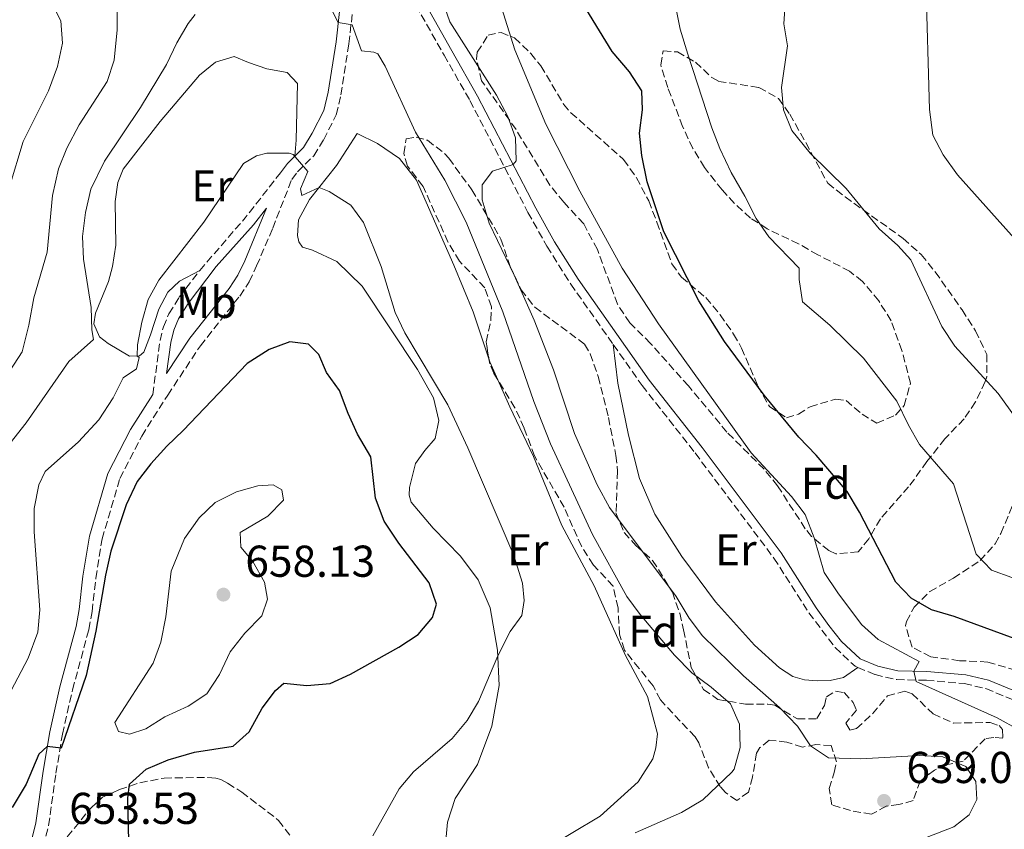
# Model space of a CAD drawing. Units: metres. Extents: x 624920 to 628385, y 4706420 to 4708796.
# Drawn here: x 626054 to 626275, y 4706841 to 4707023 of the extents above; entities that cross this region are included whole.
import ezdxf
from ezdxf.enums import TextEntityAlignment as Align

# ---------------------------------------------------------------- set-up
doc = ezdxf.new("R2010")
doc.units = ezdxf.units.M
doc.header["$MEASUREMENT"] = 0
doc.linetypes.add('DGN Style 3', pattern=[2.435890702152634, 1.739921930109024, -0.6959687720436097])
for name, color, linetype, lineweight in [('Camino', 7, 'DGN Style 3', 0), ('Cota de punto acotado terreno', 7, 'Continuous', 0), ('Curva de nivel directora', 30, 'Continuous', 30), ('Curva de nivel intermedia', 30, 'Continuous', 0), ('Etiqueta de uso rústico', 92, 'Continuous', 0), ('Etiqueta de zona arbolada', 92, 'Continuous', 0), ('Línea de cambio de uso (parcela vista)', 92, 'Continuous', 0), ('Margen derecho', 7, 'Continuous', 0), ('Punto acotado terreno (símbolo)', 7, 'Continuous', 0), ('Senda', 7, 'DGN Style 3', 0), ('Zona arbolada', 92, 'DGN Style 3', 0)]:
    doc.layers.add(name, color=color, linetype=linetype, lineweight=lineweight)
doc.styles.add('Style-Arial', font='arial.ttf')

# ---------------------------------------------------------------- blocks, each defined once
blk = doc.blocks.new('5PATER')
at = {"layer": 'Punto acotado terreno (símbolo)', "linetype": 'Continuous', "lineweight": 0}
h = blk.add_hatch(color=51, dxfattribs=at)
edge = h.paths.add_edge_path()
edge.add_ellipse((0, 0), major_axis=(-0.1095731443231308, -0.1110710700762829), ratio=0.9994222409660317, start_angle=0, end_angle=360)

msp = doc.modelspace()

# ---------------------------------------------------------------- linework, layer by layer
at = {"layer": 'Camino', "color": 7, "linetype": 'DGN Style 3', "lineweight": 0, "extrusion": (-0.2812504969964714, 0.2605025094576019, 0.9235998053840906), "elevation": 1050683.830792296, "flags": 128}
msp.add_lwpolyline([(-3878712.93342837, -2529659.322820672), (-3878728.471947161, -2529659.896696703), (-3878741.256874429, -2529661.044448765)], dxfattribs=at)
at = {"layer": 'Camino', "color": 7, "linetype": 'DGN Style 3', "lineweight": 0}
for points in [[(626059.5799999987, 4706836.880000001, 653.4700000000012), (626060.7399999987, 4706841.680000001, 652.6699999999984), (626062.3900000006, 4706853.430000001, 650.4900000000052), (626063.8500000001, 4706862.150000001, 649.7100000000065), (626066.11, 4706872.130000002, 649.0099999999949), (626069.7699999989, 4706885.680000002, 648.4499999999972), (626070.5100000009, 4706889.710000001, 648.350000000006), (626071.3400000002, 4706897.230000001, 648.429999999993), (626072.7500000006, 4706906.000000001, 648.8200000000071), (626076.7499999994, 4706919.600000001, 647.5), (626081.6399999999, 4706929.090000001, 647.100000000006), (626087.4800000006, 4706938.290000001, 646.8399999999967), (626094.8099999975, 4706949.350000001, 647.1900000000024), (626103.6499999977, 4706960.540000002, 648.1999999999971), (626105.8, 4706963.750000002, 647.4600000000064), (626107.4499999996, 4706967.290000002, 646.7200000000014), (626111.0500000004, 4706975.770000001, 645.8300000000019), (626115.3399999997, 4706986.730000001, 645.4400000000024), (626116.6000000003, 4706988.400000001, 645.3699999999955), (626120.2800000017, 4706992.050000001, 644.6699999999984), (626122.4999999991, 4706995.660000001, 644.0500000000029), (626125.3299999988, 4707001.220000003, 643.3899999999995), (626126.3700000005, 4707005.720000002, 642.5000000000001), (626128.1799999987, 4707017.199999999, 640.6399999999996), (626129.7600000012, 4707031.600000001, 638.5399999999939)], [(626143.2100000002, 4707025.800000003, 635.820000000007), (626149.5399999982, 4707014.630000001, 635.6999999999971), (626155.3200000004, 4707004.449999999, 636.029999999999), (626168.3599999984, 4706979.310000001, 634.3399999999966), (626172.640000001, 4706971.7, 633.8600000000006), (626177.9600000005, 4706963.240000002, 633.5500000000033), (626187.5300000017, 4706949.650000002, 633.2899999999937)], [(626084.1299999978, 4706938.460000001, 646.8800000000048), (626085.7600000016, 4706950.550000001, 646.2200000000012), (626086.5100000004, 4706953.619999999, 646.0700000000071), (626087.7699999989, 4706956.580000001, 646.0700000000071), (626090.089999999, 4706960.290000002, 646.2200000000012), (626094.6900000012, 4706966.310000001, 646.1000000000058)], [(626187.5300000017, 4706949.650000002, 633.2899999999937), (626194.0100000014, 4706940.45, 633.1100000000006), (626205.8899999993, 4706925.300000002, 632.929999999993), (626223.5699999996, 4706901.720000001, 631.9299999999931), (626231.4299999983, 4706889.420000001, 631.5399999999937), (626237.3099999991, 4706881.62, 631.1499999999943), (626241.8199999997, 4706877.400000002, 631.0000000000001), (626242.3999999987, 4706877.160000001, 630.9600000000065)], [(626242.3999999987, 4706877.160000001, 630.9600000000065), (626246.3000000013, 4706875.529999999, 630.6799999999931), (626251.1700000018, 4706874.410000001, 630.3999999999943), (626257.8299999981, 4706874.279999999, 629.679999999993), (626266.3399999996, 4706873.540000002, 628.4400000000024), (626271.1799999988, 4706872.400000002, 628.2400000000052), (626277.9499999991, 4706869.59, 627.7299999999959), (626285.2600000005, 4706864.670000001, 627.0599999999978), (626288.9299999984, 4706861.310000001, 626.6900000000024), (626299.3799999978, 4706847.910000001, 625.3399999999967), (626299.4299999992, 4706842.470000001, 625.029999999999), (626298.7499999999, 4706837.58, 624.4100000000036), (626298.4400000013, 4706832.600000001, 624.0599999999977), (626298.7600000009, 4706819.560000002, 623.25), (626299.8399999985, 4706814.170000001, 622.9400000000023), (626302.2700000001, 4706810.720000003, 622.1600000000036), (626303.920000002, 4706806.930000002, 621.4600000000065), (626303.8999999973, 4706803.520000001, 620.8399999999965), (626301.9599999995, 4706793.210000002, 619.3699999999953), (626301.4799999989, 4706782.050000002, 617.1999999999973)]]:
    msp.add_polyline3d(points, dxfattribs=at)
at = {"layer": 'Curva de nivel directora', "color": 30, "linetype": 'Continuous', "lineweight": 30, "flags": 128}
for points, elevation in [([(626221.4100000003, 4706938.260000002), (626212.5099999999, 4706950.300000003), (626206.7000000007, 4706959.460000002), (626198.8399999995, 4706974.980000001), (626195.1200000001, 4706986.160000001), (626193.9099999988, 4706992.109999999), (626193.4399999992, 4706997.08), (626194.0699999996, 4707002.330000001), (626193.9299999988, 4707006.630000001), (626191.1999999996, 4707010.86), (626187.2799999992, 4707015.42), (626179.3199999996, 4707028.5)], 625.0000000000001), ([(626078.9399999998, 4706831.720000002), (626078.5199999996, 4706847.79), (626078.9199999997, 4706850.930000001), (626082.6700000004, 4706854.300000002), (626087.5999999989, 4706856.440000001), (626093.4900000008, 4706858.160000003), (626102.1599999989, 4706859.490000002), (626105.8, 4706862.680000002), (626108.6900000002, 4706867.980000001), (626111.6899999997, 4706871.99), (626113.5299999992, 4706873.650000001), (626118.7399999995, 4706873.090000001), (626123.9599999986, 4706873.570000002), (626128.5000000005, 4706875.630000002), (626139.3799999993, 4706881.670000001), (626143.730000001, 4706884.53), (626146.9599999986, 4706888.350000001), (626147.8499999982, 4706891.37), (626146.1600000006, 4706896.119999999), (626139.339999999, 4706905.070000002), (626136.0699999988, 4706910.010000001), (626134.1399999999, 4706915.130000002), (626133.0599999981, 4706924.41), (626130.0899999997, 4706929.510000001), (626127.9699999986, 4706934.16), (626126.0700000009, 4706939.33), (626123.099999998, 4706943.350000001), (626121.4500000007, 4706947.45), (626119.1100000005, 4706949.720000002), (626114.9299999987, 4706950.250000001), (626110.2399999991, 4706948.500000001), (626105.3199999994, 4706945.410000003), (626090.9899999996, 4706930.34), (626087.2799999993, 4706926.820000002), (626083.7000000008, 4706922.860000002), (626080.6499999998, 4706918.9), (626078.1699999986, 4706913.660000001), (626074.7099999986, 4706903.240000002), (626073.4900000005, 4706897.86), (626071.3699999994, 4706885.280000002), (626069.199999999, 4706875.359999999), (626063.5399999995, 4706859.04), (626060.4399999992, 4706859.42), (626058.5499999983, 4706857.680000001), (626055.7199999986, 4706850.970000001), (626052.5899999993, 4706845.720000001)], 650.0000000000001), ([(626279.7399999995, 4706882.810000001), (626264.0499999986, 4706888.550000001), (626258.9799999992, 4706890.090000001), (626254.4299999983, 4706892.670000001), (626250.9799999995, 4706896.289999999), (626242.8199999988, 4706912), (626240.0599999984, 4706916.630000002), (626233.1000000002, 4706924.79), (626229.1799999997, 4706928.850000001), (626221.4100000003, 4706938.260000002)], 625.0000000000001)]:
    msp.add_lwpolyline(points, dxfattribs=dict(at, elevation=elevation))
at = {"layer": 'Curva de nivel intermedia', "color": 30, "linetype": 'Continuous', "lineweight": 0, "flags": 128}
for points, elevation in [([(626085.2600000009, 4707132.999999999), (626094.100000001, 4707126.090000001), (626097.3800000001, 4707122.319999999), (626102.6500000006, 4707112.99), (626104.2700000012, 4707108.249999999), (626104.28, 4707105.16), (626100.0500000011, 4707101.52), (626096.6300000013, 4707099.329999999), (626094.0700000019, 4707095.029999998), (626081.3700000017, 4707069.109999999), (626075.7100000001, 4707059.38), (626064.3399999996, 4707041.63), (626060.5900000012, 4707032.11), (626061.0600000008, 4707027.099999999), (626063.4800000013, 4707022.32), (626063.8700000002, 4707017.34), (626062.7300000002, 4707012.039999999), (626060.7099999997, 4707006.649999999), (626055.0500000002, 4706995.240000002), (626051.9600000011, 4706985.07)], 630.0000000000001), ([(626284.5600000008, 4706965.649999999), (626264.8100000008, 4706987.76), (626261.600000001, 4706992.220000001), (626259.300000001, 4706996.649999999), (626258.4900000019, 4707002.4), (626257.6700000016, 4707031.560000001), (626258.4600000007, 4707038.009999999), (626259.9200000003, 4707042.79), (626266.9499999998, 4707052.449999998), (626269.6100000021, 4707057.260000001), (626271.1200000007, 4707062.029999998), (626273.5500000003, 4707071.949999998), (626273.8900000001, 4707075.05), (626274.8400000001, 4707078.079999999), (626278.7200000003, 4707081.32)], 609.9999999999999), ([(626158.0700000019, 4706982.149999999), (626158.100000001, 4706985.48), (626160.4400000012, 4706988.54), (626165.0200000011, 4706990.08), (626165.7000000007, 4706990.88), (626165.5500000009, 4706996.029999999), (626163.85, 4707000.88), (626161.2700000005, 4707005.65), (626150.820000001, 4707022.09), (626149.1500000014, 4707026.789999999)], 635.0000000000001), ([(626076.1000000011, 4707025.289999999), (626076.1300000001, 4707020.289999999), (626075.4800000021, 4707013.470000001), (626073.8600000015, 4707008.739999999), (626067.6299999999, 4706999), (626064.8499999993, 4706993.75), (626062.9699999995, 4706989.119999998), (626061.6399999995, 4706983.130000001), (626060.39, 4706970.42), (626057.4400000018, 4706960.130000001), (626056.320000002, 4706954.009999999), (626054.7700000008, 4706947.989999999), (626052.0599999997, 4706943.769999999)], 635.0000000000001), ([(626192.4199999999, 4706840.039999999), (626202.8400000003, 4706844.609999999), (626207.6500000005, 4706847.41), (626214.1600000015, 4706853.600000001), (626214.66, 4706854.319999999), (626216.01, 4706859.149999999), (626215.8400000002, 4706864.38), (626213.8200000018, 4706868.96), (626209.5200000014, 4706872.739999999), (626205.1600000005, 4706875.970000001), (626201.2900000014, 4706879.91), (626193.5399999998, 4706889.060000001), (626190.5700000015, 4706893.079999999), (626182.8400000001, 4706907.009999999), (626173.4099999998, 4706927.350000001), (626169.7199999995, 4706936.86), (626162.7600000014, 4706956.999999999), (626154.5000000001, 4706977.149999999), (626149.7400000015, 4706986.57), (626143.1299999999, 4706997.369999998), (626136.29, 4707012.15), (626134.6600000006, 4707014.899999999), (626133.7400000021, 4707015.289999999), (626130.9900000005, 4707015.599999999), (626128.9200000007, 4707021.399999999), (626125.7700000014, 4707021.989999999), (626123.3600000017, 4707026.679999999)], 640), ([(626278.5900000007, 4706863.130000001), (626273.7100000012, 4706865.83), (626255.5599999994, 4706874.029999999), (626255.0400000007, 4706876.329999999), (626256.2200000009, 4706878.52), (626246.9900000019, 4706883.430000001), (626243.2600000014, 4706886.77), (626237.9500000007, 4706893.92), (626234.8799999994, 4706898.439999999), (626232.650000001, 4706906.220000001), (626230.5700000002, 4706911.52), (626227.5599999992, 4706915.500000001), (626218.5100000012, 4706925.36), (626197.6700000004, 4706954.310000001), (626189.5299999999, 4706966.779999998), (626180.0500000005, 4706984.060000001), (626172.4100000006, 4706999.119999999), (626165.3899999999, 4707015.789999999), (626162.4599999996, 4707025.349999999)], 630.0000000000001), ([(626277.0199999993, 4706897.329999999), (626272.4700000007, 4706899.000000001), (626269.0000000017, 4706902.559999999), (626263.9400000013, 4706918.399999999), (626256.2700000001, 4706927.199999999), (626253.7700000012, 4706931.539999999), (626251.2200000009, 4706936.939999999), (626243.7100000007, 4706946.599999999), (626236.12, 4706953.99), (626230.0200000001, 4706959.27), (626229.2300000011, 4706964.220000001), (626229.2699999991, 4706966.800000001), (626222.4400000006, 4706973.819999998), (626219.5700000008, 4706977.92), (626217.0600000005, 4706982.999999999), (626213.9699999993, 4706988.279999998), (626211.4700000006, 4706993.630000002), (626209.6399999998, 4706998.279999998), (626204.2500000007, 4707014.869999998), (626202.57, 4707020.449999999), (626201.4800000014, 4707025.730000001)], 620.0000000000001), ([(626281.0700000017, 4706928.789999999), (626273.9300000003, 4706938.670000001), (626264.1900000017, 4706949.319999999), (626261.2600000014, 4706953.680000001), (626254.3500000001, 4706968.689999999), (626251.4400000023, 4706971.859999998), (626247.2100000009, 4706975.649999999), (626239.7900000003, 4706984.680000001), (626231.700000001, 4706992.59), (626227.5900000005, 4706997.710000001), (626225.7100000008, 4707002.34), (626225.3100000008, 4707007.38), (626226.6200000005, 4707016.73), (626225.8400000003, 4707021.679999999), (626226.1300000009, 4707026.09)], 615), ([(626093.6699999997, 4707023.730000001), (626092.1100000017, 4707021.759999999), (626089.5200000012, 4707017.359999998), (626087.1800000009, 4707012.55), (626081.3800000006, 4707002.850000001), (626073.2699999993, 4706990.789999999), (626070.2600000006, 4706984.499999999), (626069.0100000012, 4706979.289999999), (626068.3200000006, 4706973.899999999), (626068.5900000009, 4706968.79), (626070.320000001, 4706957.980000001), (626070.4599999995, 4706952.980000001), (626070.8100000005, 4706950.759999999), (626065.2900000019, 4706945.869999998), (626055.740000001, 4706932.100000001), (626048.4400000008, 4706922.959999999)], 640), ([(626051.5099999997, 4706870.41), (626056.1900000002, 4706879.239999999), (626058.3200000003, 4706885.070000002), (626058.7500000016, 4706890.119999998), (626057.4700000009, 4706907.590000001), (626057.5, 4706912.869999997), (626058.5300000004, 4706918.119999998), (626059.99, 4706921.16), (626067.4900000012, 4706927.800000001), (626072.050000001, 4706932.73), (626075.2100000017, 4706937.680000001), (626077.4600000002, 4706942.15), (626080.5100000012, 4706944.16), (626081.1000000013, 4706946.710000001), (626080.5900000016, 4706947.07), (626080.7100000001, 4706949.569999999), (626081.7000000003, 4706954.71), (626083.0900000005, 4706959.739999999), (626085.5200000004, 4706964.109999999), (626095.6299999999, 4706977.16), (626104.4900000002, 4706990.31), (626107.4299999995, 4706992.039999999), (626109.7200000006, 4706992.63), (626114.7200000006, 4706992.63), (626115.6399999993, 4706992.289999999), (626118.9200000005, 4706988.509999999), (626117.3100000012, 4706984.579999999), (626117.6100000007, 4706983.15), (626121.4599999997, 4706984.930000001), (626123.7400000017, 4706984.009999999), (626128.6300000001, 4706980.949999999), (626131.4300000009, 4706977.029999998), (626135.4000000005, 4706967.16), (626138.540000001, 4706956.809999999)], 645.0000000000001), ([(626258.0100000014, 4706839.070000002), (626264.0100000006, 4706841.349999999), (626267.4600000017, 4706844.029999998), (626269.1500000015, 4706847.509999999), (626268.89, 4706851.51), (626266.6900000006, 4706854.880000001), (626261.5300000019, 4706857.070000002), (626256.2900000003, 4706857.350000001), (626243.1200000006, 4706856.630000001), (626235.8099999994, 4706856.82), (626231.8399999996, 4706859.579999999), (626228.9100000015, 4706863.939999999), (626224.8800000015, 4706868.119999999), (626216.740000001, 4706875.300000001), (626207.5700000002, 4706884.220000001), (626204.5900000005, 4706888.24), (626201.6500000014, 4706893.079999999), (626186.650000001, 4706913.050000001), (626183.8700000005, 4706918.130000002), (626178.7800000008, 4706929.71), (626174.1299999994, 4706943.970000001), (626169.7400000019, 4706955.100000001), (626165.2900000016, 4706965.229999999), (626159.6299999999, 4706976.930000001), (626158.0700000019, 4706982.149999999)], 635.0000000000001), ([(626138.540000001, 4706956.809999999), (626140.7300000014, 4706952.31), (626150.3400000005, 4706936.119999998), (626154.8399999999, 4706926.429999999), (626165.2100000011, 4706902.32), (626167.1700000013, 4706896.05), (626167.5500000013, 4706892.17), (626167.0100000005, 4706888.819999999), (626164.3700000007, 4706885.25), (626161.57, 4706879.74), (626157.2899999997, 4706869.51), (626154.7000000012, 4706865.24), (626151.3500000008, 4706861.179999999), (626142.7000000007, 4706853.680000001), (626139.4700000008, 4706849.859999998), (626133.5099999995, 4706839.359999999)], 645), ([(626111.1500000011, 4706918.17), (626107.7000000001, 4706917.959999999), (626102.9099999999, 4706916.550000002), (626098.1500000012, 4706914.159999999), (626094.5300000003, 4706910.710000001), (626091.2900000014, 4706906.079999999), (626088.2699999994, 4706898.759999999), (626087.0800000003, 4706888.48), (626085.9500000017, 4706882.84), (626084.2300000006, 4706878.140000001), (626075.5900000016, 4706864.769999999), (626076.4600000011, 4706862.8), (626078.8900000006, 4706862.199999998), (626082.600000001, 4706863.369999999), (626086.8099999998, 4706866.079999999), (626092.0500000014, 4706868.49), (626096.2400000001, 4706871.199999999), (626099.1200000013, 4706875.550000002), (626101.5000000017, 4706880.63), (626104.7699999996, 4706884.81), (626108.6000000007, 4706888.759999999), (626109.8900000004, 4706892.51), (626109.230000001, 4706896.31), (626106.5800000001, 4706900.909999999), (626103.9100000013, 4706904.13), (626103.7400000015, 4706907.460000001), (626109.990000001, 4706911.089999998), (626113.4800000001, 4706914.689999999), (626113.1100000013, 4706917.05), (626111.1500000011, 4706918.17)], 655)]:
    msp.add_lwpolyline(points, dxfattribs=dict(at, elevation=elevation))
at = {"layer": 'Línea de cambio de uso (parcela vista)', "color": 92, "linetype": 'Continuous', "lineweight": 0, "extrusion": (0.2728371733974426, 0.1433267739562506, 0.951323978820984), "elevation": 846083.3000359042, "flags": 128}
msp.add_lwpolyline([(3875772.757633842, -2609588.071506568), (3875772.049342533, -2609587.948855997), (3875767.566414648, -2609587.646772184)], dxfattribs=at)
at = {"layer": 'Línea de cambio de uso (parcela vista)', "color": 92, "linetype": 'Continuous', "lineweight": 0}
for points in [[(626116.04, 4706991.949999999, 645.0500000000029), (626116.3399999999, 4706995.529999999, 644.7400000000052), (626116.6100000005, 4707008.230000001, 644.6600000000036), (626114.2699999996, 4707010.699999999, 644.429999999993), (626109.7300000006, 4707011.539999999, 644.3500000000058), (626105.6200000001, 4707012.980000001, 644.3500000000058), (626102.4199999999, 4707014.32, 643.9600000000064), (626098.2400000002, 4707013.060000001, 643.8099999999977), (626094.5899999999, 4707010.109999999, 643.5), (626085.8200000003, 4706999.730000001, 643.1100000000006), (626077.5, 4706989.029999999, 642.2599999999948), (626076.2800000003, 4706986, 642.2599999999948), (626075.6699999999, 4706981.74, 642.179999999993), (626075.8600000005, 4706971.980000001, 641.7899999999936), (626075.0700000003, 4706967.199999999, 641.4100000000036), (626074.1699999999, 4706963.810000001, 641.0200000000041), (626071.2999999998, 4706956.66, 641.1000000000058), (626070.9000000004, 4706954.310000001, 641.1000000000058), (626072.1399999997, 4706951.350000001, 642.2599999999948), (626074.1100000005, 4706949.92, 642.3399999999965), (626078.8799999999, 4706947.02, 643.9600000000064), (626081.1799999997, 4706947.09, 645.3600000000006), (626082.1200000001, 4706947.939999999, 645.279999999999), (626083.6500000004, 4706951.82, 645.5099999999948), (626085.5, 4706957.560000001, 645.4400000000023), (626087.54, 4706961.4, 645.4400000000023), (626090.1200000001, 4706963.869999999, 646.0599999999977), (626094.6900000004, 4706966.310000001, 646.1000000000058)], [(626149.9199999999, 4706838.33, 641.1199999999953), (626150.29, 4706842.42, 641.429999999993), (626151.9900000002, 4706847.730000001, 641.5099999999948), (626157.0700000003, 4706855.390000001, 642.4400000000023), (626160.2300000006, 4706863.980000001, 643.2899999999936), (626161.9100000003, 4706873.060000001, 644.2200000000012), (626161.5099999999, 4706881.029999999, 645.1499999999943), (626159.8499999996, 4706890.529999999, 645.6100000000006), (626157.1699999999, 4706896.800000001, 646), (626153.1900000004, 4706902.140000001, 646.3099999999977), (626147.0599999997, 4706908.390000001, 647.5500000000029), (626142.1200000001, 4706914.27, 648.3300000000017), (626141.7000000002, 4706915.810000001, 648.3300000000017), (626141.7599999999, 4706917.560000001, 648.3300000000017), (626143.0999999996, 4706922.939999999, 647.7100000000064), (626145.2400000002, 4706925.869999999, 646.8500000000058), (626147.5700000003, 4706928.57, 646.3099999999977), (626148.3399999999, 4706932.59, 645.4600000000064), (626147.1500000004, 4706937.689999999, 645.1499999999943), (626143.5999999996, 4706944.060000001, 645.1499999999943), (626131.1100000005, 4706962.76, 646.0800000000017), (626125.4699999997, 4706968.27, 646.1600000000036), (626119.9900000002, 4706970.84, 646.6199999999953), (626117.75, 4706971.52, 646.6999999999971), (626116.9400000004, 4706972.74, 646.6999999999971), (626116.6399999997, 4706974.16, 646.4700000000012), (626116.8200000003, 4706977.619999999, 646), (626119.3300000001, 4706982.230000001, 645.3000000000029), (626125.3600000005, 4706989.869999999, 644.4499999999971), (626130.0099999999, 4706997.050000001, 643.6000000000058), (626134.5700000003, 4706994.779999999, 643.2899999999936), (626139.5099999999, 4706991.439999999, 642.9799999999959), (626143.3600000005, 4706986.58, 642.820000000007), (626151.7199999997, 4706967.5, 642.6699999999983), (626156.0999999996, 4706956.970000001, 642.9799999999959), (626159.5839000001, 4706946.4713, 643.5622000000003)], [(626242.4000000004, 4706877.16, 630.9600000000064), (626239.2199999997, 4706874.880000001, 631.5800000000017), (626236.2199999997, 4706874.24, 631.6600000000036), (626233.3200000003, 4706874.15, 632.1199999999953), (626230.4199999999, 4706874.390000001, 632.279999999999), (626227.8300000001, 4706875.140000001, 632.6600000000036), (626224.8600000005, 4706877.08, 632.820000000007), (626219.2599999999, 4706882.15, 633.3600000000006), (626210.4900000002, 4706891.850000001, 633.8999999999943), (626202.9000000004, 4706902.060000001, 634.679999999993), (626196.8799999999, 4706911.57, 634.7599999999948), (626193.4199999999, 4706919.57, 634.6000000000058), (626190.9600000001, 4706929.300000001, 633.9799999999959), (626188.5099999999, 4706940.970000001, 633.4400000000023), (626187.5300000003, 4706949.65, 633.2899999999936)], [(626161.6403999999, 4706941.687700001, 643.6931000000042), (626164.3300000001, 4706935.66, 643.8300000000017), (626169.6299999999, 4706924.51, 643.3699999999953), (626175.9900000002, 4706909.01, 643.2899999999936), (626183.2300000006, 4706895.470000001, 642.6699999999983), (626190.2699999996, 4706879.82, 642.4400000000023), (626195.1799999997, 4706870.609999999, 642.1999999999971), (626197.4600000001, 4706862.230000001, 641.820000000007), (626197.0700000003, 4706859.130000001, 641.6600000000036), (626196.4000000004, 4706856.65, 641.2700000000041), (626193.0999999996, 4706851.480000001, 641.1199999999953), (626184.5700000003, 4706843.720000001, 640.8899999999994), (626171.5899999999, 4706835.970000001, 640.5800000000017)]]:
    msp.add_polyline3d(points, dxfattribs=at)
at = {"layer": 'Margen derecho', "color": 7, "linetype": 'Continuous', "lineweight": 0, "extrusion": (0.5132743446744661, -0.3638264561233702, 0.7772900082489848), "elevation": -1390657.509128739, "flags": 128}
msp.add_lwpolyline([(4202189.376033729, 1719148.355800829), (4202187.097833407, 1719148.864429664), (4202184.401183515, 1719148.975692222)], dxfattribs=at)
at = {"layer": 'Margen derecho', "color": 7, "linetype": 'Continuous', "lineweight": 0}
for points in [[(626134.8199999994, 4707056.200000001, 637.5399999999936), (626137.3500000017, 4707044.990000002, 637.0700000000071), (626140.879999999, 4707035.65, 636.3399999999966), (626144.9899999973, 4707026.710000002, 635.820000000007), (626151.269999998, 4707015.61, 635.6999999999971), (626157.0700000006, 4707005.400000002, 636.029999999999), (626170.1099999984, 4706980.260000001, 634.3399999999966), (626174.3500000008, 4706972.720000002, 633.8600000000006), (626179.6200000013, 4706964.350000001, 633.5500000000033), (626195.6099999996, 4706941.640000002, 633.1100000000006), (626207.4699999995, 4706926.510000002, 632.929999999993), (626225.2100000001, 4706902.86, 631.9299999999931), (626233.079999998, 4706890.540000003, 631.5399999999937), (626235.9299999999, 4706886.57, 631.3500000000059), (626238.7799999998, 4706882.970000003, 631.1499999999943), (626242.9200000016, 4706879.100000001, 631.0000000000001), (626246.9099999992, 4706877.430000001, 630.6799999999931), (626251.420000002, 4706876.4, 630.3999999999943), (626257.9399999998, 4706876.270000001, 629.679999999993), (626266.6599999992, 4706875.510000001, 628.4400000000024), (626271.789999999, 4706874.300000002, 628.2400000000052), (626278.85, 4706871.369999999, 627.7299999999959)], [(626126.870000001, 4707032.020000001, 638.5399999999939), (626125.2899999986, 4707017.590000001, 640.6399999999996), (626123.5000000005, 4707006.28, 642.5000000000001), (626122.5700000006, 4707002.230000001, 643.3899999999995), (626119.9499999987, 4706997.090000002, 644.0500000000029), (626117.9799999995, 4706993.880000002, 644.6699999999984), (626116.0399999993, 4706991.95, 645.0500000000029)], [(626087.2199999989, 4706943.140000001, 646.600000000006), (626088.1599999999, 4706950.100000001, 646.2200000000012), (626088.8299999982, 4706952.850000001, 646.0700000000071), (626089.9300000002, 4706955.45, 646.0700000000071), (626092.0899999995, 4706958.900000001, 646.2200000000012), (626098.3900000004, 4706967.140000002, 646.050000000003), (626106.73, 4706976.51, 645.8800000000048), (626109.6800000003, 4706980.28, 645.7200000000014), (626104.7800000008, 4706968.480000001, 646.7200000000014), (626103.2499999997, 4706965.190000001, 647.4600000000064), (626101.2899999993, 4706962.260000001, 648.1999999999971), (626092.4400000003, 4706951.060000001, 647.1900000000024), (626087.2199999989, 4706943.140000001, 646.600000000006)], [(626084.1299999978, 4706938.460000001, 646.8800000000048), (626079.1099999996, 4706930.540000001, 647.100000000006), (626074.0300000013, 4706920.690000001, 647.5), (626069.8999999985, 4706906.650000001, 648.8200000000071), (626068.449999998, 4706897.619999999, 648.429999999993), (626067.6200000008, 4706890.130000002, 648.350000000006), (626066.9200000013, 4706886.330000003, 648.4499999999972), (626063.2800000003, 4706872.830000001, 649.0099999999949), (626060.9899999968, 4706862.710000004, 649.7100000000065), (626059.5100000016, 4706853.87, 650.4900000000052), (626057.870000001, 4706842.230000001, 652.6699999999984), (626056.7699999991, 4706837.680000001, 653.4700000000012)]]:
    msp.add_polyline3d(points, dxfattribs=at)
at = {"layer": 'Senda', "color": 7, "linetype": 'DGN Style 3', "lineweight": 0}
msp.add_polyline3d([(626063.3999999987, 4706837.24, 653.2899999999936), (626070.1900000013, 4706845.560000001, 651.8899999999994), (626072.8400000001, 4706847.990000002, 651.0800000000019), (626076.6599999999, 4706849.720000002, 650.4199999999983), (626081.2199999974, 4706851.26, 649.4900000000052), (626086.6800000003, 4706852.320000002, 648.7500000000001), (626096.5199999996, 4706852.470000001, 647.6999999999972), (626098.2699999998, 4706852.320000002, 647.5099999999949), (626099.4299999997, 4706851.980000001, 647.2799999999991), (626100.9099999995, 4706851.13, 647.1999999999971), (626104.1000000013, 4706849.180000001, 646.7299999999959), (626112.3799999983, 4706842.820000002, 645.7299999999959), (626115.1000000006, 4706839.150000001, 645.1499999999943)], dxfattribs=at)
at = {"layer": 'Zona arbolada', "color": 92, "linetype": 'DGN Style 3', "lineweight": 0}
for points in [[(626222.5700000003, 4706935.710000001, 626.8500000000058), (626226.4199999999, 4706933.230000001, 626.8500000000058), (626229.1100000005, 4706933.99, 626.6999999999971), (626231.7000000002, 4706935.699999999, 626.2299999999959), (626237.4699999997, 4706937.380000001, 625.3000000000029), (626239.7800000003, 4706937.100000001, 624.2200000000012), (626243.3700000001, 4706934.039999999, 622.5899999999965), (626246.6900000004, 4706931.970000001, 621.429999999993), (626250.8799999999, 4706933.77, 620.7299999999959), (626252.8200000003, 4706935.949999999, 620.6499999999943), (626254.2400000002, 4706940.949999999, 620.6699999999983), (626252.3300000001, 4706948.300000001, 620.5200000000041), (626249.9000000004, 4706954.960000001, 620.5), (626247.1200000001, 4706959.449999999, 621.5800000000017), (626243.4800000006, 4706963.83, 622.820000000007), (626240.5899999999, 4706966.09, 622.6699999999983), (626233.4600000001, 4706969.789999999, 622.1999999999971), (626229.1100000005, 4706972.26, 622.179999999993), (626222.0999999996, 4706975.640000001, 622.3600000000006), (626218.3300000001, 4706978.039999999, 622.6699999999983), (626214.7100000001, 4706981.350000001, 623.6399999999994), (626211.9500000002, 4706984.369999999, 624.3699999999953), (626207.9800000006, 4706989.390000001, 624.529999999999), (626205.4100000003, 4706993.65, 624.9700000000012), (626203.0899999999, 4706998.59, 625.179999999993), (626199.7599999999, 4707007.359999999, 624.9900000000052), (626198.1699999999, 4707012.430000001, 624.5200000000041), (626198.75, 4707015.600000001, 624.0599999999977), (626201.9299999997, 4707015.34, 623.4400000000023), (626205.9800000006, 4707013.050000001, 621.6000000000058), (626209.6299999999, 4707009.600000001, 620.5099999999948), (626211.1699999999, 4707008.74, 620.3399999999965), (626220.2400000002, 4707007.369999999, 620.1900000000023), (626224.5999999996, 4707004.92, 620.029999999999), (626227.1699999999, 4707001.369999999, 620.029999999999), (626230.7599999999, 4706994.99, 620.029999999999), (626235.6699999999, 4706985.859999999, 619.4100000000036), (626239.5700000003, 4706982.789999999, 618.8000000000029), (626252.6200000001, 4706973.480000001, 618.7899999999936), (626256.6500000004, 4706969.84, 618.7899999999936), (626259.8200000003, 4706965.970000001, 618.7899999999936), (626265.8200000003, 4706957.439999999, 618.9499999999971), (626268.8300000001, 4706952.720000001, 619.7200000000012), (626271.3700000001, 4706947.439999999, 619.7200000000012), (626271.3700000001, 4706942.430000001, 619.7200000000012), (626270.9900000002, 4706941.32, 619.7200000000012), (626268.8700000001, 4706936.75, 619.9100000000036), (626266.2800000003, 4706932.99, 620.5), (626261.9900000002, 4706928.480000001, 622.0500000000029), (626257.9400000004, 4706923.41, 623.2899999999936), (626255.1299999999, 4706919.439999999, 624.5200000000041), (626253.8200000003, 4706917.710000001, 625.3000000000029), (626247.5, 4706910.539999999, 629.8000000000029), (626244.8799999999, 4706906.050000001, 630.570000000007), (626242.54, 4706903.08, 631.6600000000036), (626237.4800000006, 4706902.619999999, 631.6499999999943), (626235.9500000002, 4706903.369999999, 631.6600000000036), (626232.0599999997, 4706906.529999999, 631.8999999999943), (626230.6299999999, 4706908.289999999, 631.9700000000012), (626224.4100000003, 4706917.9, 632.070000000007), (626221.3700000001, 4706921.640000001, 632.279999999999), (626213.0499999998, 4706930, 633.5200000000041), (626204.3899999997, 4706940.350000001, 633.5200000000041), (626195.9100000003, 4706949.9, 634.1399999999994), (626191.2300000006, 4706954.51, 634.1399999999994), (626188.4800000006, 4706958.699999999, 634.2599999999948), (626183.9500000002, 4706970.970000001, 634.4100000000036), (626180.8799999999, 4706976.77, 634.5800000000017), (626176.4299999997, 4706981.59, 634.6100000000006), (626173.2599999999, 4706985.449999999, 634.8800000000047), (626165.6900000004, 4706997.930000001, 634.9199999999983), (626157.9699999997, 4707008.84, 635.2299999999959), (626156.8399999999, 4707013.76, 634.8300000000017), (626157, 4707015.26, 634.6100000000006), (626159.4000000004, 4707019.109999999, 633.679999999993), (626162.3200000003, 4707019.710000001, 633.2100000000064), (626165.3600000005, 4707018.49, 632.429999999993), (626169, 4707015.01, 631.9799999999959), (626171.2599999999, 4707012.230000001, 631.6600000000036), (626176.3700000001, 4707003.630000001, 630.7899999999936), (626178.0099999999, 4707001.699999999, 630.570000000007), (626189.8499999996, 4706991.17, 629.8000000000029), (626192.75, 4706987.100000001, 629.8000000000029), (626195.4800000006, 4706981.890000001, 629.6399999999994), (626197.2999999998, 4706977.15, 629.0200000000041), (626200.7000000002, 4706967.76, 628.8699999999953), (626202.8200000003, 4706964.779999999, 628.3999999999943), (626208.29, 4706960.180000001, 628.0899999999965), (626211.5, 4706956.350000001, 628.0899999999965), (626214.5499999998, 4706951.99, 628.0399999999936), (626216.3300000001, 4706948.869999999, 627.9400000000023), (626219.9699999997, 4706940.350000001, 627.1100000000006)], [(626211.0300000003, 4706869.949999999, 641.1999999999971), (626217.2400000002, 4706868.890000001, 639.179999999993), (626222.2199999997, 4706868.939999999, 638.4199999999983), (626223.7599999999, 4706868.680000001, 638.1699999999983), (626228.8899999997, 4706865.59, 637.0899999999965), (626233.25, 4706865.65, 635.9199999999983), (626234.9500000002, 4706868.619999999, 635.6100000000006), (626235.3600000005, 4706870.529999999, 635.4600000000064), (626237.4000000004, 4706871.83, 635.5399999999936), (626239.3499999996, 4706871.51, 635.5399999999936), (626241.3700000001, 4706869.279999999, 635.4600000000064), (626242.1500000004, 4706867.539999999, 635.2299999999959), (626239.7400000002, 4706864.65, 635.2299999999959), (626240.6399999997, 4706863.07, 635.9199999999983), (626242.1399999997, 4706863.41, 636), (626245.7000000002, 4706866.730000001, 635.6100000000006), (626249.0899999999, 4706870.75, 634.8399999999965), (626253, 4706871.84, 634.4499999999971), (626254.6399999997, 4706871.230000001, 634.4499999999971), (626259.3600000005, 4706866.699999999, 634.1399999999994), (626263.8899999997, 4706864.65, 634.679999999993), (626272.1299999999, 4706864.800000001, 633.5200000000041), (626274.1299999999, 4706864.08, 633.5200000000041), (626274.8899999997, 4706863.180000001, 633.5200000000041), (626275, 4706861.279999999, 633.2899999999936), (626272.9800000006, 4706861.4, 633.9100000000036), (626271.04, 4706861.130000001, 635.3000000000029), (626266.1100000005, 4706856.130000001, 636.8500000000058), (626262.2800000003, 4706855.279999999, 638.3999999999943), (626259.6399999997, 4706854.08, 639.1000000000058), (626256.4600000001, 4706851.65, 639.8000000000029), (626254.8600000005, 4706847.26, 640.029999999999), (626251.6600000003, 4706846.34, 640.029999999999), (626248.8099999997, 4706846.01, 640.029999999999), (626245.5, 4706844.17, 640.3399999999965), (626240.7999999998, 4706845.01, 640.2700000000041), (626236.6200000001, 4706846.300000001, 640.1100000000006), (626235.9600000001, 4706849.980000001, 639.4900000000052), (626237.1399999997, 4706853.57, 638.3999999999943), (626237.6500000004, 4706855.92, 638.0200000000041), (626236.4400000004, 4706859.630000001, 637.2400000000052), (626233.0300000003, 4706859.82, 638.4799999999959), (626230.0199999996, 4706859.25, 640.1100000000006), (626226.5099999999, 4706860.390000001, 640.8899999999994), (626222.4900000002, 4706860.84, 641.3500000000058), (626220.4500000002, 4706859.140000001, 641.2700000000041), (626219.6799999997, 4706857.9, 641.429999999993), (626218.7699999996, 4706852.52, 641.820000000007), (626217.9100000003, 4706849.17, 641.820000000007), (626215.2400000002, 4706847.27, 641.7400000000052), (626212.75, 4706849.050000001, 642.1999999999971), (626211.54, 4706850.380000001, 642.5099999999948), (626208.9299999997, 4706854.609999999, 643.1199999999953), (626206.7100000001, 4706860.24, 643.320000000007), (626205.8799999999, 4706861.57, 643.4400000000023), (626198.0899999999, 4706869.859999999, 644.9900000000052), (626196.4500000002, 4706873.050000001, 645.3800000000047), (626193.3200000003, 4706876.930000001, 645.7700000000041), (626190.0099999999, 4706881.050000001, 645.5399999999936), (626188.9199999999, 4706884.600000001, 645.4600000000064), (626188.5899999999, 4706890.550000001, 645.3800000000047), (626187.4699999997, 4706895.390000001, 645.9199999999983), (626183.0800000001, 4706900.15, 645.9199999999983), (626180.3700000001, 4706904.350000001, 645.9199999999983), (626176.4800000006, 4706913.109999999, 645.9199999999983), (626169.8300000001, 4706924.630000001, 646.2299999999959), (626167.5099999999, 4706930.91, 646.5399999999936), (626165.4500000002, 4706935.470000001, 646.5599999999977), (626160.7199999997, 4706943.189999999, 645.6900000000023), (626159.7699999996, 4706945.310000001, 645.5399999999936), (626158.9800000006, 4706950.24, 645.2299999999959), (626160.0300000003, 4706955.17, 644.6999999999971), (626160.2100000001, 4706958.140000001, 644.529999999999), (626158.6699999999, 4706962.41, 644.3699999999953), (626152.9800000006, 4706968.390000001, 644.4499999999971), (626150.4000000004, 4706972.680000001, 644.3800000000047), (626144.8099999997, 4706985.17, 643.75), (626141.3200000003, 4706989.720000001, 643.1300000000047), (626140.4800000006, 4706992.529999999, 642.8999999999943), (626141.0300000003, 4706995.869999999, 642.5899999999965), (626143.2800000003, 4706996.220000001, 642.3600000000006), (626145.7999999998, 4706995.51, 642.1999999999971), (626149.7400000002, 4706992.470000001, 641.5599999999977), (626150.6200000001, 4706991.460000001, 641.429999999993), (626155.7800000003, 4706984.350000001, 640.9600000000064), (626162.3099999997, 4706973.33, 640.4499999999971), (626164.3899999997, 4706967.180000001, 639.8800000000047), (626166.8099999997, 4706961.939999999, 639.4900000000052), (626169.9100000003, 4706958.02, 639.320000000007), (626181.0700000003, 4706949.730000001, 638.3300000000017), (626182.3700000001, 4706947.539999999, 638.3300000000017), (626184.1500000004, 4706942.449999999, 638.3300000000017), (626186.4400000004, 4706933.27, 638.3300000000017), (626188.0999999996, 4706924.76, 639.4600000000064), (626188.5, 4706921.24, 639.4900000000052), (626188.1299999999, 4706911.859999999, 639.4900000000052), (626189.9500000002, 4706907.439999999, 639.4900000000052), (626192.6200000001, 4706904.51, 640.2700000000041), (626196.3600000005, 4706901.180000001, 640.279999999999), (626200.7999999998, 4706894.039999999, 640.5800000000017), (626202.4299999997, 4706889.300000001, 640.7899999999936), (626203.2800000003, 4706885.58, 640.9600000000064), (626205.04, 4706877.119999999, 642.1999999999971), (626207.7800000003, 4706872.199999999, 641.820000000007)]]:
    msp.add_polyline3d(points, close=True, dxfattribs=at)
for points in [[(626226.4199999999, 4706933.230000001, 626.8500000000058), (626229.1100000005, 4706933.99, 626.6999999999971), (626231.7000000002, 4706935.699999999, 626.2299999999959), (626237.4699999997, 4706937.380000001, 625.3000000000029), (626239.7800000003, 4706937.100000001, 624.2200000000012), (626243.3700000001, 4706934.039999999, 622.5899999999965), (626246.6900000004, 4706931.970000001, 621.429999999993), (626250.8799999999, 4706933.77, 620.7299999999959), (626252.8200000003, 4706935.949999999, 620.6499999999943), (626254.2400000002, 4706940.949999999, 620.6699999999983), (626252.3300000001, 4706948.300000001, 620.5200000000041), (626249.9000000004, 4706954.960000001, 620.5), (626247.1200000001, 4706959.449999999, 621.5800000000017), (626243.4800000006, 4706963.83, 622.820000000007), (626240.5899999999, 4706966.09, 622.6699999999983), (626233.4600000001, 4706969.789999999, 622.1999999999971), (626229.1100000005, 4706972.26, 622.179999999993), (626222.0999999996, 4706975.640000001, 622.3600000000006), (626218.3300000001, 4706978.039999999, 622.6699999999983), (626214.7100000001, 4706981.350000001, 623.6399999999994), (626211.9500000002, 4706984.369999999, 624.3699999999953), (626207.9800000006, 4706989.390000001, 624.529999999999), (626205.4100000003, 4706993.65, 624.9700000000012), (626203.0899999999, 4706998.59, 625.179999999993), (626199.7599999999, 4707007.359999999, 624.9900000000052), (626198.1699999999, 4707012.430000001, 624.5200000000041), (626198.75, 4707015.600000001, 624.0599999999977), (626201.9299999997, 4707015.34, 623.4400000000023), (626205.9800000006, 4707013.050000001, 621.6000000000058), (626209.6299999999, 4707009.600000001, 620.5099999999948), (626211.1699999999, 4707008.74, 620.3399999999965), (626220.2400000002, 4707007.369999999, 620.1900000000023), (626224.5999999996, 4707004.92, 620.029999999999), (626227.1699999999, 4707001.369999999, 620.029999999999), (626230.7599999999, 4706994.99, 620.029999999999), (626235.6699999999, 4706985.859999999, 619.4100000000036), (626239.5700000003, 4706982.789999999, 618.8000000000029), (626252.6200000001, 4706973.480000001, 618.7899999999936), (626256.6500000004, 4706969.84, 618.7899999999936), (626259.8200000003, 4706965.970000001, 618.7899999999936), (626265.8200000003, 4706957.439999999, 618.9499999999971), (626268.8300000001, 4706952.720000001, 619.7200000000012), (626271.3700000001, 4706947.439999999, 619.7200000000012), (626271.3700000001, 4706942.430000001, 619.7200000000012), (626270.9900000002, 4706941.32, 619.7200000000012), (626268.8700000001, 4706936.75, 619.9100000000036), (626266.2800000003, 4706932.99, 620.5), (626261.9900000002, 4706928.480000001, 622.0500000000029), (626257.9400000004, 4706923.41, 623.2899999999936), (626255.1299999999, 4706919.439999999, 624.5200000000041), (626253.8200000003, 4706917.710000001, 625.3000000000029), (626247.5, 4706910.539999999, 629.8000000000029), (626244.8799999999, 4706906.050000001, 630.570000000007), (626242.54, 4706903.08, 631.6600000000036), (626237.4800000006, 4706902.619999999, 631.6499999999943), (626235.9500000002, 4706903.369999999, 631.6600000000036), (626232.0599999997, 4706906.529999999, 631.8999999999943), (626230.6299999999, 4706908.289999999, 631.9700000000012), (626224.4100000003, 4706917.9, 632.070000000007), (626221.3700000001, 4706921.640000001, 632.279999999999), (626213.0499999998, 4706930, 633.5200000000041), (626204.3899999997, 4706940.350000001, 633.5200000000041), (626195.9100000003, 4706949.9, 634.1399999999994), (626191.2300000006, 4706954.51, 634.1399999999994), (626188.4800000006, 4706958.699999999, 634.2599999999948), (626183.9500000002, 4706970.970000001, 634.4100000000036), (626180.8799999999, 4706976.77, 634.5800000000017), (626176.4299999997, 4706981.59, 634.6100000000006), (626173.2599999999, 4706985.449999999, 634.8800000000047), (626165.6900000004, 4706997.930000001, 634.9199999999983), (626157.9699999997, 4707008.84, 635.2299999999959), (626156.8399999999, 4707013.76, 634.8300000000017), (626157, 4707015.26, 634.6100000000006), (626159.4000000004, 4707019.109999999, 633.679999999993), (626162.3200000003, 4707019.710000001, 633.2100000000064), (626165.3600000005, 4707018.49, 632.429999999993), (626169, 4707015.01, 631.9799999999959), (626171.2599999999, 4707012.230000001, 631.6600000000036), (626176.3700000001, 4707003.630000001, 630.7899999999936), (626178.0099999999, 4707001.699999999, 630.570000000007), (626189.8499999996, 4706991.17, 629.8000000000029), (626192.75, 4706987.100000001, 629.8000000000029), (626195.4800000006, 4706981.890000001, 629.6399999999994), (626197.2999999998, 4706977.15, 629.0200000000041), (626200.7000000002, 4706967.76, 628.8699999999953), (626202.8200000003, 4706964.779999999, 628.3999999999943), (626208.29, 4706960.180000001, 628.0899999999965), (626211.5, 4706956.350000001, 628.0899999999965), (626214.5499999998, 4706951.99, 628.0399999999936), (626216.3300000001, 4706948.869999999, 627.9400000000023), (626219.9699999997, 4706940.350000001, 627.1100000000006), (626222.5700000003, 4706935.710000001, 626.8500000000058), (626226.4199999999, 4706933.230000001, 626.8500000000058)], [(626159.5839000001, 4706946.4713, 645.4670000000042), (626158.9800000006, 4706950.24, 645.2299999999959), (626160.0300000003, 4706955.17, 644.6999999999971), (626160.2100000001, 4706958.140000001, 644.529999999999), (626158.6699999999, 4706962.41, 644.3699999999953), (626152.9800000006, 4706968.390000001, 644.4499999999971), (626150.4000000004, 4706972.680000001, 644.3800000000047), (626144.8099999997, 4706985.17, 643.75), (626141.3200000003, 4706989.720000001, 643.1300000000047), (626140.4800000006, 4706992.529999999, 642.8999999999943), (626141.0300000003, 4706995.869999999, 642.5899999999965), (626143.2800000003, 4706996.220000001, 642.3600000000006), (626145.7999999998, 4706995.51, 642.1999999999971), (626149.7400000002, 4706992.470000001, 641.5599999999977), (626150.6200000001, 4706991.460000001, 641.429999999993), (626155.7800000003, 4706984.350000001, 640.9600000000064), (626162.3099999997, 4706973.33, 640.4499999999971), (626164.3899999997, 4706967.180000001, 639.8800000000047), (626166.8099999997, 4706961.939999999, 639.4900000000052), (626169.9100000003, 4706958.02, 639.320000000007), (626181.0700000003, 4706949.730000001, 638.3300000000017), (626182.3700000001, 4706947.539999999, 638.3300000000017), (626184.1500000004, 4706942.449999999, 638.3300000000017), (626186.4400000004, 4706933.27, 638.3300000000017), (626188.0999999996, 4706924.76, 639.4600000000064), (626188.5, 4706921.24, 639.4900000000052), (626188.1299999999, 4706911.859999999, 639.4900000000052), (626189.9500000002, 4706907.439999999, 639.4900000000052), (626192.6200000001, 4706904.51, 640.2700000000041), (626196.3600000005, 4706901.180000001, 640.279999999999), (626200.7999999998, 4706894.039999999, 640.5800000000017), (626202.4299999997, 4706889.300000001, 640.7899999999936), (626203.2800000003, 4706885.58, 640.9600000000064), (626205.04, 4706877.119999999, 642.1999999999971), (626207.7800000003, 4706872.199999999, 641.820000000007), (626211.0300000003, 4706869.949999999, 641.1999999999971), (626217.2400000002, 4706868.890000001, 639.179999999993), (626222.2199999997, 4706868.939999999, 638.4199999999983), (626223.7599999999, 4706868.680000001, 638.1699999999983), (626228.8899999997, 4706865.59, 637.0899999999965), (626233.25, 4706865.65, 635.9199999999983), (626234.9500000002, 4706868.619999999, 635.6100000000006), (626235.3600000005, 4706870.529999999, 635.4600000000064), (626237.4000000004, 4706871.83, 635.5399999999936), (626239.3499999996, 4706871.51, 635.5399999999936), (626241.3700000001, 4706869.279999999, 635.4600000000064), (626242.1500000004, 4706867.539999999, 635.2299999999959), (626239.7400000002, 4706864.65, 635.2299999999959), (626240.6399999997, 4706863.07, 635.9199999999983), (626242.1399999997, 4706863.41, 636), (626245.7000000002, 4706866.730000001, 635.6100000000006), (626249.0899999999, 4706870.75, 634.8399999999965)], [(626161.6403999999, 4706941.687700001, 645.8592999999964), (626160.7199999997, 4706943.189999999, 645.6900000000023), (626159.7699999996, 4706945.310000001, 645.5399999999936), (626159.5839000001, 4706946.4713, 645.4670000000042)], [(626263.8899999997, 4706864.65, 634.679999999993), (626272.1299999999, 4706864.800000001, 633.5200000000041), (626274.1299999999, 4706864.08, 633.5200000000041), (626274.8899999997, 4706863.180000001, 633.5200000000041), (626275, 4706861.279999999, 633.2899999999936), (626272.9800000006, 4706861.4, 633.9100000000036), (626271.04, 4706861.130000001, 635.3000000000029), (626266.1100000005, 4706856.130000001, 636.8500000000058), (626262.2800000003, 4706855.279999999, 638.3999999999943), (626259.6399999997, 4706854.08, 639.1000000000058), (626256.4600000001, 4706851.65, 639.8000000000029), (626254.8600000005, 4706847.26, 640.029999999999), (626251.6600000003, 4706846.34, 640.029999999999), (626248.8099999997, 4706846.01, 640.029999999999), (626245.5, 4706844.17, 640.3399999999965), (626240.7999999998, 4706845.01, 640.2700000000041), (626236.6200000001, 4706846.300000001, 640.1100000000006), (626235.9600000001, 4706849.980000001, 639.4900000000052), (626237.1399999997, 4706853.57, 638.3999999999943), (626237.6500000004, 4706855.92, 638.0200000000041), (626236.4400000004, 4706859.630000001, 637.2400000000052), (626233.0300000003, 4706859.82, 638.4799999999959), (626230.0199999996, 4706859.25, 640.1100000000006), (626226.5099999999, 4706860.390000001, 640.8899999999994), (626222.4900000002, 4706860.84, 641.3500000000058), (626220.4500000002, 4706859.140000001, 641.2700000000041), (626219.6799999997, 4706857.9, 641.429999999993), (626218.7699999996, 4706852.52, 641.820000000007), (626217.9100000003, 4706849.17, 641.820000000007), (626215.2400000002, 4706847.27, 641.7400000000052), (626212.75, 4706849.050000001, 642.1999999999971), (626211.54, 4706850.380000001, 642.5099999999948), (626208.9299999997, 4706854.609999999, 643.1199999999953), (626206.7100000001, 4706860.24, 643.320000000007), (626205.8799999999, 4706861.57, 643.4400000000023), (626198.0899999999, 4706869.859999999, 644.9900000000052), (626196.4500000002, 4706873.050000001, 645.3800000000047), (626193.3200000003, 4706876.930000001, 645.7700000000041), (626190.0099999999, 4706881.050000001, 645.5399999999936), (626188.9199999999, 4706884.600000001, 645.4600000000064), (626188.5899999999, 4706890.550000001, 645.3800000000047), (626187.4699999997, 4706895.390000001, 645.9199999999983), (626183.0800000001, 4706900.15, 645.9199999999983), (626180.3700000001, 4706904.350000001, 645.9199999999983), (626176.4800000006, 4706913.109999999, 645.9199999999983), (626169.8300000001, 4706924.630000001, 646.2299999999959), (626167.5099999999, 4706930.91, 646.5399999999936), (626165.4500000002, 4706935.470000001, 646.5599999999977), (626161.6403999999, 4706941.687700001, 645.8592999999964)], [(626280.29, 4706875.810000001, 629.6399999999994), (626271.5999999996, 4706878.369999999, 630.1100000000006), (626265.2400000002, 4706878.67, 630.1100000000006), (626258.7999999998, 4706879.52, 629.8000000000029), (626254.6299999999, 4706881.680000001, 629.6399999999994), (626253.1500000004, 4706886.49, 628.6699999999983), (626253.3499999996, 4706887.449999999, 628.3999999999943), (626255.0499999998, 4706890.65, 627.320000000007), (626258.5700000003, 4706894.189999999, 626.9199999999983), (626263.9100000003, 4706897.230000001, 626.2299999999959), (626269.8899999997, 4706901.130000001, 625.7700000000041), (626273.2599999999, 4706904.869999999, 625.429999999993), (626274.5499999998, 4706907.24, 624.9900000000052), (626278.8700000001, 4706917.640000001, 622.2599999999948)], [(626280.29, 4706875.810000001, 629.6399999999994), (626271.5999999996, 4706878.369999999, 630.1100000000006), (626265.2400000002, 4706878.67, 630.1100000000006), (626258.7999999998, 4706879.52, 629.8000000000029), (626254.6299999999, 4706881.680000001, 629.6399999999994), (626253.1500000004, 4706886.49, 628.6699999999983), (626253.3499999996, 4706887.449999999, 628.3999999999943), (626255.0499999998, 4706890.65, 627.320000000007), (626258.5700000003, 4706894.189999999, 626.9199999999983), (626263.9100000003, 4706897.230000001, 626.2299999999959), (626269.8899999997, 4706901.130000001, 625.7700000000041), (626273.2599999999, 4706904.869999999, 625.429999999993), (626274.5499999998, 4706907.24, 624.9900000000052), (626278.8700000001, 4706917.640000001, 622.2599999999948)], [(626249.0899999999, 4706870.75, 634.8399999999965), (626253, 4706871.84, 634.4499999999971), (626254.6399999997, 4706871.230000001, 634.4499999999971), (626259.3600000005, 4706866.699999999, 634.1399999999994), (626263.8899999997, 4706864.65, 634.679999999993)]]:
    msp.add_polyline3d(points, dxfattribs=at)

# ---------------------------------------------------------------- block references
at = {"layer": 'Punto acotado terreno (símbolo)', "color": 7, "linetype": 'Continuous', "lineweight": 0, "xscale": 10, "yscale": 10, "zscale": 10}
for p in [(626099.9899999986, 4706893.5, 658.1300000000051), (626248.3199999996, 4706847.189999999, 639.0700000000074)]:
    msp.add_blockref('5PATER', p, dxfattribs=at)

# ---------------------------------------------------------------- texts
at = {"layer": 'Cota de punto acotado terreno', "color": 7, "linetype": 'Continuous', "lineweight": 0, "style": 'Style-Arial'}
for s, p in [('658.13', (626104.9100000008, 4706897.5, 658.1300000000047)), ('639.07', (626253.3400000003, 4706851.189999999, 639.070000000007)), ('653.53', (626065.3599999994, 4706842.01, 653.529999999999))]:
    msp.add_text(s, height=7.000000000000002, dxfattribs=at).set_placement(p)
at = {"layer": 'Etiqueta de uso rústico', "color": 92, "linetype": 'Continuous', "lineweight": 0, "style": 'Style-Arial'}
for s, p in [('Er', (626097.4254566084, 4706985.290010002, 644.4900000000052)), ('Mb', (626096.1502462424, 4706959.11001, 646.8600000000006)), ('Er', (626168.3254566086, 4706903.57001, 644.929999999993)), ('Er', (626215.0454566104, 4706903.560010002, 633.3800000000047))]:
    msp.add_text(s, height=7.000000000000002, dxfattribs=at).set_placement(p, align=Align.MIDDLE_CENTER)
at = {"layer": 'Etiqueta de zona arbolada', "color": 92, "linetype": 'Continuous', "lineweight": 0, "style": 'Style-Arial'}
for p in [(626235.237441365, 4706918.500010001, 626.7100000000064), (626196.4874413658, 4706885.280009999, 640.3600000000006)]:
    msp.add_text('Fd', height=7.000000000000002, dxfattribs=at).set_placement(p, align=Align.MIDDLE_CENTER)

doc.saveas('drawing.dxf')
